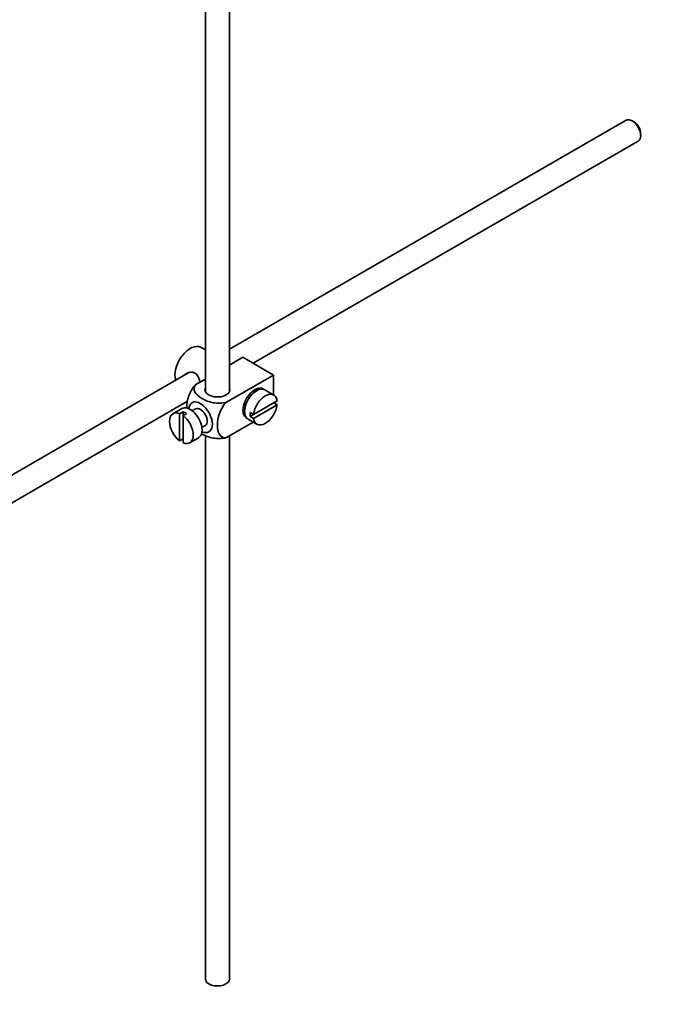
# Model space of a CAD drawing. Units: millimetres. Extents: x 0 to 1616, y 0 to 2148.
# Drawn here: x 364 to 498, y 176 to 380 of the extents above; entities that cross this region are included whole.
import ezdxf
from ezdxf import colors
from ezdxf.entities.mleader import LeaderData, LeaderLine
from ezdxf.math import Vec2, Vec3

# ---------------------------------------------------------------- set-up
doc = ezdxf.new("R2010")
doc.units = ezdxf.units.MM
doc.layers.add('DV7_Défaut', color=7, linetype='Continuous')
doc.layers.add('Défaut', color=7, linetype='Continuous')

# ---------------------------------------------------------------- blocks, each defined once
blk = doc.blocks.new('_DOT')
at = {"color": 0}
blk.add_line((0, 0), (-1, 0), dxfattribs=at)
at = {"color": 0, "const_width": 0.333}
blk.add_lwpolyline([(-0.1665, 0, 1), (0.1665, 0, 1)], format="xyb", close=True, dxfattribs=at)
blk = doc.blocks.new('SE6')
at = {"layer": 'DV7_Défaut', "color": 7, "linetype": 'Continuous', "lineweight": 35}
for p, q in [((402.74, 413), (402.74, 302.91)), ((407.74, 302.91), (407.74, 410.11)), ((490.19, 359.33), (407.74, 311.73)), ((491.86, 358.96), (491.44, 359.21)), ((493.2, 356.15), (493.2, 356.64)), ((412.69, 308.82), (492.69, 355)), ((402.74, 311.59), (401.83, 312.12)), ((410.54, 310.06), (407.74, 308.44)), ((410.54, 310.06), (416.91, 306.38)), ((399.47, 306.96), (300, 249.53)), ((407.97, 308.57), (407.74, 308.71)), ((402.74, 305.55), (400.74, 304.4)), ((416.91, 306.38), (407.1, 300.72)), ((416.91, 306.38), (416.91, 302.26)), ((412.94, 302.82), (412.58, 303.02)), ((416.96, 302.23), (415.12, 303.29)), ((302.52, 245.21), (399.03, 300.93)), ((417.66, 301.02), (412.76, 298.19)), ((397.83, 299.41), (396, 298.35)), ((400.71, 299.34), (400.02, 298.94)), ((410.58, 299.56), (410.94, 299.36)), ((412.76, 297.37), (417.66, 300.2)), ((417.66, 300.2), (416.95, 300.61)), ((398.1, 298.76), (397.39, 298.35)), ((397.39, 298.35), (397.39, 292.69)), ((398.1, 298.76), (398.1, 297.94)), ((398.1, 297.94), (398.81, 298.35)), ((398.1, 292.29), (398.1, 297.94)), ((411.62, 297.23), (413.46, 296.17)), ((412.76, 298.19), (412.05, 298.6)), ((412.76, 298.19), (412.05, 297.78)), ((412.05, 297.78), (412.76, 297.37)), ((402.02, 295.48), (402.71, 295.87)), ((412.7, 296.6), (407.1, 293.37)), ((397.39, 292.69), (398.1, 293.1)), ((399.5, 292.29), (401.33, 293.35)), ((402.74, 293.85), (402.74, 180.85)), ((407.74, 180.85), (407.74, 293.74))]:
    blk.add_line(p, q, dxfattribs=at)
for centre, major_axis, start_param, end_param in [((491.44, 357.17), (-1.25, 2.17), 3.141593, 6.283185), ((491.86, 357.41), (0.95, -1.65), 0.785398, 2.356194), ((399.58, 308.22), (2.25, 3.9), 0, 2.687668), ((405.24, 303.32), (-2.6, 0), 6.004938, 6.283185), ((405.24, 303.32), (-2.6, 0), 0, 3.419839), ((413.02, 300.46), (-1.75, -3.03), 3.040405, 6.283185), ((413.37, 300.26), (1.75, 3.03), 0, 3.141593), ((411.96, 301.07), (1.25, 2.17), 0, 0.141897), ((411.96, 301.07), (1.25, 2.17), 6.141288, 6.283185), ((411.96, 301.07), (1.7, 2.94), -0.389872, -0.267297), ((401.71, 297.6), (1.75, -3.03), 0, 3.79273), ((415.21, 299.2), (-1.75, -3.03), 2.499542, 5.35444), ((397.75, 295.32), (1.75, -3.03), 2.499542, 5.35444), ((399.58, 296.38), (1.75, -3.03), 0, 3.141593), ((401.71, 297.6), (-1, 1.73), 3.141593, 6.283185), ((411.96, 301.07), (1.25, 2.17), 2.999696, 3.28349), ((415.21, 299.2), (1.75, 3.03), 2.499542, 5.35444), ((398.45, 295.73), (-1.75, 3.03), 5.35444, 5.641135), ((397.75, 295.32), (-1.75, 3.03), 2.499542, 5.35444), ((411.96, 301.07), (1.7, 2.94), 3.408889, 3.531465), ((413.02, 300.46), (-1.75, -3.03), 0, 0.101188), ((414.5, 299.6), (-1.75, -3.03), 5.35444, 5.641135), ((401.71, 297.6), (1.75, -3.03), 5.632048, 6.283185), ((405.24, 180.85), (-2.5, 0), 0, 3.141593)]:
    blk.add_ellipse(centre, major_axis=major_axis, ratio=0.57735, start_param=start_param, end_param=end_param, dxfattribs=at)
for points, knots in [([(401.6, 304.89), (401.58, 305.01), (401.55, 305.13), (401.33, 305.91), (401.02, 306.51), (400.03, 307.09), (399.4, 307.03), (398.78, 306.68), (398.66, 306.58), (398.55, 306.47)], [0, 0, 0, 0, 0.071898, 0.071898, 0.478839, 0.478839, 0.88578, 0.88578, 1, 1, 1, 1]), ([(400.74, 304.4), (400.11, 303.79), (399.6, 302.93), (398.99, 301.23), (398.87, 300.39), (398.87, 299.57), (398.87, 299.52), (398.87, 299.47)], [0, 0, 0, 0, 0.48304, 0.48304, 0.966079, 0.966079, 1, 1, 1, 1]), ([(407.1, 300.72), (406.26, 300.48), (405.26, 300.47), (403.49, 300.79), (402.7, 301.1), (401.38, 301.86), (400.85, 302.32), (400.31, 303.34), (400.33, 303.92), (400.74, 304.4)], [0, 0, 0, 0, 0.25, 0.25, 0.5, 0.5, 0.75, 0.75, 1, 1, 1, 1]), ([(407.1, 293.37), (406.48, 293.26), (405.97, 293.53), (405.35, 294.52), (405.23, 295.21), (405.23, 296.74), (405.36, 297.57), (405.97, 299.26), (406.48, 300.12), (407.1, 300.72)], [0, 0, 0, 0, 0.25, 0.25, 0.5, 0.5, 0.75, 0.75, 1, 1, 1, 1]), ([(401.89, 294.23), (401.94, 294.19), (402, 294.16), (402.72, 293.74), (403.5, 293.44), (405.27, 293.12), (406.28, 293.14), (407.1, 293.37)], [0, 0, 0, 0, 0.042593, 0.042593, 0.521297, 0.521297, 1, 1, 1, 1])]:
    blk.add_open_spline(points, degree=3, knots=knots, dxfattribs=at)

msp = doc.modelspace()

# ---------------------------------------------------------------- block references
at = {"layer": 'Défaut'}
msp.add_blockref('SE6', (0, 0), dxfattribs=at)

# ---------------------------------------------------------------- leaders
at = {"layer": 'Défaut', "color": 7, "linetype": 'Continuous', "lineweight": 18}
ml = msp.add_multileader_mtext('Standard', dxfattribs=at)
ml.set_content('{\\pxsm0.9;\\fSolid Edge ISO|b1||i0||c0|p34;\\W1.;05/12/2016\\P}', color=256)
ml.set_leader_properties()
ml.set_arrow_properties(name='DOT')
ml.build(insert=Vec2(0, 0))
ml.multileader.update_dxf_attribs({"leader_type": 0, "dogleg_length": 0, "arrow_head_size": 12})
ctx = ml.context
ctx.base_point, ctx.char_height, ctx.arrow_head_size, ctx.landing_gap_size = Vec3(1224.09, 2140.73), 12, 12, 4.2
notes = []
notes.append((ctx, [(0, (0, 0, 0), (0, 0), (1, 0), 1, [])]))
ctx.mtext.insert = Vec3(1226.09, 2146.85)
ml = msp.add_multileader_mtext('Standard', dxfattribs=at)
ml.set_content('{\\pxsm0.9;\\fArial|b1||i0||c0|p34;\\W1.;151/W\\P}', color=256)
ml.set_leader_properties()
ml.set_arrow_properties(name='DOT')
ml.build(insert=Vec2(0, 0))
ml.multileader.update_dxf_attribs({"leader_type": 0, "dogleg_length": 0, "arrow_head_size": 12})
ctx = ml.context
ctx.base_point, ctx.char_height, ctx.arrow_head_size, ctx.landing_gap_size = Vec3(504.96, 2140.57), 12, 12, 4.2
notes.append((ctx, [(0, (0, 0, 0), (0, 0), (1, 0), 1, [])]))
ctx.mtext.insert = Vec3(506.96, 2146.67)
for ctx, leaders in notes:
    for number, flags, end, landing, length, lines in leaders:
        leader = LeaderData()
        leader.index, (leader.has_last_leader_line, leader.has_dogleg_vector, leader.attachment_direction) = number, flags
        leader.last_leader_point, leader.dogleg_vector, leader.dogleg_length = Vec3(end), Vec3(landing), length
        for number, points, colour, breaks in lines:
            line = LeaderLine()
            line.index, line.vertices, line.color, line.breaks = number, Vec3.list(points), colors.encode_raw_color(colour), breaks
            leader.lines.append(line)
        ctx.leaders.append(leader)

doc.saveas('drawing.dxf')
